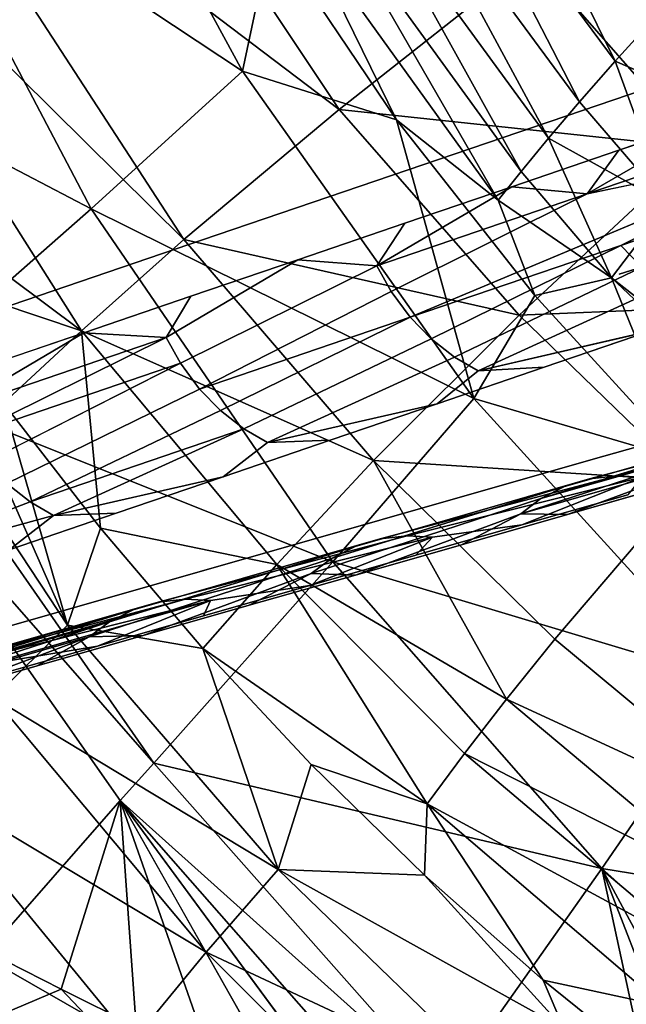
# Model space of a CAD drawing. Units: inches. Extents: x -18.9 to 14.2, y -17.5 to 17.5.
# Drawn here: x -9.2 to -6.8, y -11.6 to -7.7 of the extents above; entities that cross this region are included whole.
import ezdxf

# ---------------------------------------------------------------- set-up
doc = ezdxf.new("R2010")
doc.units = ezdxf.units.IN
doc.header["$MEASUREMENT"] = 0
doc.layers.add('SEAT-FABRIC', color=5, linetype='Continuous')
doc.layers.add('SEAT-LEG', color=5, linetype='Continuous')

msp = doc.modelspace()

# ---------------------------------------------------------------- linework, layer by layer
at = {"layer": 'SEAT-FABRIC'}
for points in [[(-9.1552, -6.2894, 14.0793), (-7.952, -8.0936, 14.0837), (-9.8248, -6.6756, 15.5285)], [(-7.1895, -7.4924, 12.9301), (-7.952, -8.0936, 14.0837), (-9.1552, -6.2894, 14.0793)], [(-9.0648, -6.5993, 20.3962), (-9.6916, -7.0437, 23.2377), (-8.3345, -7.9425, 20.3539)], [(-9.0648, -6.5993, 20.3962), (-8.3345, -7.9425, 20.3539), (-8.2201, -7.4008, 18.7556)], [(-9.8248, -6.6756, 15.5285), (-8.566, -8.6078, 15.4719), (-10.2574, -6.9353, 16.9189)], [(-7.952, -8.0936, 14.0837), (-8.566, -8.6078, 15.4719), (-9.8248, -6.6756, 15.5285)], [(-7.597, -6.9105, 16.3225), (-6.8615, -7.9035, 16.3289), (-7.4263, -6.7615, 15.867)], [(-6.8615, -7.9035, 16.3289), (-6.7044, -7.7307, 15.8866), (-7.4263, -6.7615, 15.867)], [(-7.7501, -7.0485, 16.8006), (-7.0027, -8.0643, 16.7925), (-7.597, -6.9105, 16.3225)], [(-7.0027, -8.0643, 16.7925), (-6.8615, -7.9035, 16.3289), (-7.597, -6.9105, 16.3225)], [(-10.2574, -6.9353, 16.9189), (-8.9715, -8.9683, 16.803), (-9.9748, -8.2197, 18.35)], [(-8.566, -8.6078, 15.4719), (-8.9715, -8.9683, 16.803), (-10.2574, -6.9353, 16.9189)], [(-9.6916, -7.0437, 23.2377), (-10.5623, -7.6346, 26.3143), (-8.9323, -8.4868, 23.17)], [(-9.6916, -7.0437, 23.2377), (-8.9323, -8.4868, 23.17), (-8.3345, -7.9425, 20.3539)], [(-7.8817, -7.1709, 17.2805), (-7.1246, -8.2078, 17.257), (-7.7501, -7.0485, 16.8006)], [(-7.1246, -8.2078, 17.257), (-7.0027, -8.0643, 16.7925), (-7.7501, -7.0485, 16.8006)], [(-7.9984, -7.2827, 17.7773), (-7.2331, -8.3396, 17.7371), (-7.8817, -7.1709, 17.2805)], [(-7.2331, -8.3396, 17.7371), (-7.1246, -8.2078, 17.257), (-7.8817, -7.1709, 17.2805)], [(-8.0955, -7.3781, 18.2589), (-7.3239, -8.453, 18.2018), (-7.9984, -7.2827, 17.7773)], [(-7.3239, -8.453, 18.2018), (-7.2331, -8.3396, 17.7371), (-7.9984, -7.2827, 17.7773)], [(-8.2201, -7.4008, 18.7556), (-7.7254, -8.1345, 18.7077), (-8.0955, -7.3781, 18.2589)], [(-7.3239, -8.453, 18.2018), (-8.0955, -7.3781, 18.2589), (-7.7254, -8.1345, 18.7077)], [(-7.7254, -8.1345, 18.7077), (-8.2201, -7.4008, 18.7556), (-8.3345, -7.9425, 20.3539)], [(-7.1895, -7.4924, 12.9301), (-6.5288, -8.2457, 12.9703), (-7.952, -8.0936, 14.0837)], [(-5.6492, -7.4756, 12.0761), (-6.5288, -8.2457, 12.9703), (-7.1895, -7.4924, 12.9301)], [(-10.5623, -7.6346, 26.3143), (-9.7262, -9.1841, 26.2296), (-8.9323, -8.4868, 23.17)], [(-6.3698, -8.1155, 15.8964), (-6.7044, -7.7307, 15.8866), (-6.8615, -7.9035, 16.3289)], [(-6.8615, -7.9035, 16.3289), (-7.0027, -8.0643, 16.7925), (-6.6549, -8.4679, 16.7886)], [(-6.6549, -8.4679, 16.7886), (-6.3698, -8.1155, 15.8964), (-6.8615, -7.9035, 16.3289)], [(-8.3345, -7.9425, 20.3539), (-8.9323, -8.4868, 23.17), (-7.4193, -9.2356, 20.3039)], [(-8.3345, -7.9425, 20.3539), (-7.4193, -9.2356, 20.3039), (-7.7254, -8.1345, 18.7077)], [(-10.3889, -8.0665, 19.6208), (-9.0262, -10.1322, 19.4959), (-9.3185, -10.4187, 20.932)], [(-9.0262, -10.1322, 19.4959), (-10.3889, -8.0665, 19.6208), (-9.6386, -8.7445, 18.3024)], [(-7.952, -8.0936, 14.0837), (-7.2406, -8.9071, 14.0913), (-8.566, -8.6078, 15.4719)], [(-6.5288, -8.2457, 12.9703), (-7.2406, -8.9071, 14.0913), (-7.952, -8.0936, 14.0837)], [(-6.6549, -8.4679, 16.7886), (-7.0027, -8.0643, 16.7925), (-7.1246, -8.2078, 17.257)], [(-7.1785, -8.8298, 18.6546), (-7.7254, -8.1345, 18.7077), (-7.4193, -9.2356, 20.3039)], [(-7.7254, -8.1345, 18.7077), (-7.1785, -8.8298, 18.6546), (-7.3239, -8.453, 18.2018)], [(-7.1246, -8.2078, 17.257), (-7.2331, -8.3396, 17.7371), (-6.8756, -8.7598, 17.718)], [(-6.8756, -8.7598, 17.718), (-6.6549, -8.4679, 16.7886), (-7.1246, -8.2078, 17.257)], [(-9.6386, -8.7445, 18.3024), (-9.9748, -8.2197, 18.35), (-8.9715, -8.9683, 16.803)], [(-6.5288, -8.2457, 12.9703), (-5.9027, -8.8518, 13.0131), (-7.2406, -8.9071, 14.0913)], [(-6.8756, -8.7598, 17.718), (-7.2331, -8.3396, 17.7371), (-7.3239, -8.453, 18.2018)], [(-7.3239, -8.453, 18.2018), (-7.1785, -8.8298, 18.6546), (-6.8756, -8.7598, 17.718)], [(-6.6549, -8.4679, 16.7886), (-6.8756, -8.7598, 17.718), (-5.3373, -9.9632, 17.1978)], [(-8.9323, -8.4868, 23.17), (-9.7262, -9.1841, 26.2296), (-7.9776, -9.8814, 23.0903)], [(-8.9323, -8.4868, 23.17), (-7.9776, -9.8814, 23.0903), (-7.4193, -9.2356, 20.3039)], [(-8.566, -8.6078, 15.4719), (-7.8163, -9.4816, 15.4416), (-8.9715, -8.9683, 16.803)], [(-7.2406, -8.9071, 14.0913), (-7.8163, -9.4816, 15.4416), (-8.566, -8.6078, 15.4719)], [(-9.2789, -9.2545, 18.2524), (-9.6386, -8.7445, 18.3024), (-8.9715, -8.9683, 16.803)], [(-9.6386, -8.7445, 18.3024), (-9.2789, -9.2545, 18.2524), (-9.0262, -10.1322, 19.4959)], [(-7.1785, -8.8298, 18.6546), (-6.5814, -9.4819, 18.5967), (-6.8756, -8.7598, 17.718)], [(-6.8756, -8.7598, 17.718), (-5.4193, -10.1299, 17.6377), (-5.3373, -9.9632, 17.1978)], [(-5.4193, -10.1299, 17.6377), (-6.8756, -8.7598, 17.718), (-6.5814, -9.4819, 18.5967)], [(-6.5814, -9.4819, 18.5967), (-7.1785, -8.8298, 18.6546), (-7.4193, -9.2356, 20.3039)], [(-5.9027, -8.8518, 13.0131), (-6.5643, -9.5621, 14.1016), (-7.2406, -8.9071, 14.0913)], [(-7.2406, -8.9071, 14.0913), (-6.5643, -9.5621, 14.1016), (-7.8163, -9.4816, 15.4416)], [(-8.8962, -9.7483, 18.2), (-9.2789, -9.2545, 18.2524), (-8.9715, -8.9683, 16.803)], [(-8.9715, -8.9683, 16.803), (-8.1987, -9.8917, 16.7366), (-8.8962, -9.7483, 18.2)], [(-7.8163, -9.4816, 15.4416), (-8.1987, -9.8917, 16.7366), (-8.9715, -8.9683, 16.803)], [(-9.7262, -9.1841, 26.2296), (-9.878, -9.3152, 26.7541), (-8.6853, -10.6779, 26.1293)], [(-9.7262, -9.1841, 26.2296), (-8.6853, -10.6779, 26.1293), (-7.9776, -9.8814, 23.0903)], [(-9.2789, -9.2545, 18.2524), (-8.8962, -9.7483, 18.2), (-9.0262, -10.1322, 19.4959)], [(-7.4193, -9.2356, 20.3039), (-7.9776, -9.8814, 23.0903), (-6.4036, -10.3539, 20.2517)], [(-7.4193, -9.2356, 20.3039), (-6.4036, -10.3539, 20.2517), (-6.5814, -9.4819, 18.5967)], [(-8.8178, -10.8249, 26.652), (-9.878, -9.3152, 26.7541), (-9.343, -11.4236, 28.7232)], [(-9.878, -9.3152, 26.7541), (-8.8178, -10.8249, 26.652), (-8.6853, -10.6779, 26.1293)], [(-8.1987, -9.8917, 16.7366), (-7.8163, -9.4816, 15.4416), (-7.2911, -10.425, 16.0362)], [(-6.5643, -9.5621, 14.1016), (-7.1002, -10.1869, 15.4144), (-7.8163, -9.4816, 15.4416)], [(-7.8163, -9.4816, 15.4416), (-7.1002, -10.1869, 15.4144), (-7.2911, -10.425, 16.0362)], [(-6.2191, -10.9184, 15.382), (-7.1002, -10.1869, 15.4144), (-6.5643, -9.5621, 14.1016)], [(-8.8962, -9.7483, 18.2), (-8.4909, -10.2246, 18.1453), (-9.0262, -10.1322, 19.4959)], [(-8.4909, -10.2246, 18.1453), (-8.8962, -9.7483, 18.2), (-8.1987, -9.8917, 16.7366)], [(-7.9776, -9.8814, 23.0903), (-8.6853, -10.6779, 26.1293), (-6.9145, -11.0933, 23.0073)], [(-7.9776, -9.8814, 23.0903), (-6.9145, -11.0933, 23.0073), (-6.4036, -10.3539, 20.2517)], [(-7.6038, -10.838, 17.3541), (-8.4909, -10.2246, 18.1453), (-8.1987, -9.8917, 16.7366)], [(-7.4562, -10.6392, 16.6743), (-7.6038, -10.838, 17.3541), (-8.1987, -9.8917, 16.7366)], [(-7.2911, -10.425, 16.0362), (-7.4562, -10.6392, 16.6743), (-8.1987, -9.8917, 16.7366)], [(-9.0262, -10.1322, 19.4959), (-8.1935, -11.0975, 19.426), (-9.3185, -10.4187, 20.932)], [(-8.1935, -11.0975, 19.426), (-9.0262, -10.1322, 19.4959), (-8.4909, -10.2246, 18.1453)], [(-7.1002, -10.1869, 15.4144), (-6.2191, -10.9184, 15.382), (-7.2911, -10.425, 16.0362)], [(-8.4909, -10.2246, 18.1453), (-8.0635, -10.6821, 18.0887), (-8.1935, -11.0975, 19.426)], [(-8.0635, -10.6821, 18.0887), (-8.4909, -10.2246, 18.1453), (-7.6038, -10.838, 17.3541)], [(-6.4036, -10.3539, 20.2517), (-6.9145, -11.0933, 23.0073), (-5.2202, -11.369, 20.195)], [(-9.3185, -10.4187, 20.932), (-8.4775, -11.4244, 20.858), (-9.6252, -10.7362, 22.3597)], [(-8.1935, -11.0975, 19.426), (-8.4775, -11.4244, 20.858), (-9.3185, -10.4187, 20.932)], [(-7.2911, -10.425, 16.0362), (-6.39, -11.1797, 15.9822), (-7.4562, -10.6392, 16.6743)], [(-6.2191, -10.9184, 15.382), (-6.39, -11.1797, 15.9822), (-7.2911, -10.425, 16.0362)], [(-7.4562, -10.6392, 16.6743), (-6.5375, -11.4163, 16.5986), (-7.6038, -10.838, 17.3541)], [(-6.39, -11.1797, 15.9822), (-6.5375, -11.4163, 16.5986), (-7.4562, -10.6392, 16.6743)], [(-7.5362, -11.9752, 26.024), (-8.6853, -10.6779, 26.1293), (-8.8178, -10.8249, 26.652)], [(-8.6853, -10.6779, 26.1293), (-7.5362, -11.9752, 26.024), (-6.9145, -11.0933, 23.0073)], [(-8.0635, -10.6821, 18.0887), (-7.6148, -11.1195, 18.0301), (-8.1935, -11.0975, 19.426)], [(-7.6148, -11.1195, 18.0301), (-8.0635, -10.6821, 18.0887), (-7.6038, -10.838, 17.3541)], [(-9.6252, -10.7362, 22.3597), (-8.7691, -11.7782, 22.2831), (-9.9593, -11.0969, 23.8299)], [(-8.4775, -11.4244, 20.858), (-8.7691, -11.7782, 22.2831), (-9.6252, -10.7362, 22.3597)], [(-9.343, -11.4236, 28.7232), (-9.0509, -11.5712, 28.3604), (-8.8178, -10.8249, 26.652)], [(-9.0509, -11.5712, 28.3604), (-8.7545, -11.7183, 28.0009), (-8.8178, -10.8249, 26.652)], [(-7.837, -12.1564, 26.9458), (-7.5201, -12.3011, 26.6027), (-8.8178, -10.8249, 26.652)], [(-7.5362, -11.9752, 26.024), (-8.8178, -10.8249, 26.652), (-7.5201, -12.3011, 26.6027)], [(-8.4536, -11.865, 27.6451), (-8.1479, -12.011, 27.2933), (-8.8178, -10.8249, 26.652)], [(-8.7545, -11.7183, 28.0009), (-8.4536, -11.865, 27.6451), (-8.8178, -10.8249, 26.652)], [(-7.1454, -11.5356, 17.9698), (-7.6148, -11.1195, 18.0301), (-7.6038, -10.838, 17.3541)], [(-7.6038, -10.838, 17.3541), (-6.669, -11.6375, 17.2556), (-7.1454, -11.5356, 17.9698)], [(-6.5375, -11.4163, 16.5986), (-6.669, -11.6375, 17.2556), (-7.6038, -10.838, 17.3541)], [(-9.9593, -11.0969, 23.8299), (-9.0806, -12.1724, 23.7526), (-10.3097, -11.4876, 25.286)], [(-8.7691, -11.7782, 22.2831), (-9.0806, -12.1724, 23.7526), (-9.9593, -11.0969, 23.8299)], [(-8.1935, -11.0975, 19.426), (-7.27, -11.9909, 19.3533), (-8.4775, -11.4244, 20.858)], [(-7.0638, -11.726, 18.2638), (-8.1935, -11.0975, 19.426), (-7.6148, -11.1195, 18.0301)], [(-7.0638, -11.726, 18.2638), (-7.27, -11.9909, 19.3533), (-8.1935, -11.0975, 19.426)], [(-7.6148, -11.1195, 18.0301), (-7.1454, -11.5356, 17.9698), (-7.0638, -11.726, 18.2638)], [(-6.9145, -11.0933, 23.0073), (-7.5362, -11.9752, 26.024), (-6.5617, -12.7195, 25.6316)], [(-5.6723, -12.2002, 22.9171), (-6.9145, -11.0933, 23.0073), (-5.8904, -12.9922, 25.0153)], [(-6.2297, -12.8568, 25.3199), (-5.8904, -12.9922, 25.0153), (-6.9145, -11.0933, 23.0073)], [(-6.9145, -11.0933, 23.0073), (-5.6723, -12.2002, 22.9171), (-5.2202, -11.369, 20.195)], [(-6.5617, -12.7195, 25.6316), (-6.2297, -12.8568, 25.3199), (-6.9145, -11.0933, 23.0073)], [(-9.0509, -11.5712, 28.3604), (-9.343, -11.4236, 28.7232), (-9.6205, -11.8118, 29.7851)], [(-8.4775, -11.4244, 20.858), (-7.5419, -12.3586, 20.7801), (-8.7691, -11.7782, 22.2831)], [(-7.27, -11.9909, 19.3533), (-7.5419, -12.3586, 20.7801), (-8.4775, -11.4244, 20.858)], [(-9.0806, -12.1724, 23.7526), (-9.4016, -12.5927, 25.2106), (-10.3097, -11.4876, 25.286)], [(-6.6563, -11.9291, 17.908), (-7.1454, -11.5356, 17.9698), (-6.669, -11.6375, 17.2556)], [(-7.1454, -11.5356, 17.9698), (-6.6563, -11.9291, 17.908), (-7.0638, -11.726, 18.2638)], [(-9.6205, -11.8118, 29.7851), (-8.1788, -12.4913, 28.0722), (-9.0509, -11.5712, 28.3604)], [(-8.7545, -11.7183, 28.0009), (-9.0509, -11.5712, 28.3604), (-8.1788, -12.4913, 28.0722)]]:
    msp.add_3dface(points, dxfattribs=at)
at = {"layer": 'SEAT-FABRIC', "invisible_edges": 1}
msp.add_3dface([(-8.1479, -12.011, 27.2933), (-7.837, -12.1564, 26.9458), (-8.8178, -10.8249, 26.652)], dxfattribs=at)
at = {"layer": 'SEAT-LEG'}
for points, invisible_edges in [([(-6.1221, -7.9049, 7.1139), (-6.7429, -8.0133, 6.4892), (-6.8471, -8.2554, 5.6489)], 15), ([(-6.4242, -8.1113, 6.3055), (-6.1221, -7.9049, 7.1139), (-6.8471, -8.2554, 5.6489)], 3), ([(-8.5302, -9.2727, 4.0606), (-6.7429, -8.0133, 6.4892), (-6.8457, -8.7449, 6.701)], 15), ([(-6.7429, -8.0133, 6.4892), (-8.5302, -9.2727, 4.0606), (-8.4342, -8.5899, 3.8629)], 3), ([(-8.4342, -8.5899, 3.8629), (-7.2699, -8.3996, 4.9923), (-6.7429, -8.0133, 6.4892)], 3), ([(-6.8471, -8.2554, 5.6489), (-6.7429, -8.0133, 6.4892), (-7.2699, -8.3996, 4.9923)], 3), ([(-6.7429, -8.0133, 6.4892), (-6.4031, -8.2511, 7.2055), (-6.8457, -8.7449, 6.701)], 15), ([(-7.7468, -8.8131, 4.0665), (-7.6715, -8.9149, 4.0388), (-6.0423, -8.232, 6.7133)], 12), ([(-7.7468, -8.8131, 4.0665), (-6.0423, -8.232, 6.7133), (-6.9714, -8.4278, 5.3753)], 1), ([(-6.8457, -8.7449, 6.701), (-5.6809, -8.2884, 8.4782), (-5.1597, -8.2165, 9.344)], 1), ([(-5.1597, -8.2165, 9.344), (-5.701, -8.4316, 8.5196), (-6.8457, -8.7449, 6.701)], 2), ([(-6.4292, -8.4368, 7.2592), (-6.8457, -8.7449, 6.701), (-6.4031, -8.2511, 7.2055)], 15), ([(-6.8457, -8.7449, 6.701), (-6.4292, -8.4368, 7.2592), (-5.6809, -8.2884, 8.4782)], 15), ([(-7.2699, -8.3996, 4.9923), (-8.4342, -8.5899, 3.8629), (-7.6927, -8.5437, 4.3358)], 3), ([(-5.701, -8.4316, 8.5196), (-6.4683, -8.7148, 7.3397), (-6.8457, -8.7449, 6.701)], 15), ([(-7.6927, -8.5437, 4.3358), (-8.4342, -8.5899, 3.8629), (-8.1155, -8.6879, 3.6792)], 3), ([(-8.4342, -8.5899, 3.8629), (-10.2146, -9.8006, 1.4201), (-10.1255, -9.1666, 1.2365)], 3), ([(-10.2146, -9.8006, 1.4201), (-8.4342, -8.5899, 3.8629), (-8.5302, -9.2727, 4.0606)], 15), ([(-10.1255, -9.1666, 1.2365), (-8.9612, -8.9762, 2.366), (-8.4342, -8.5899, 3.8629)], 3), ([(-8.5384, -8.8321, 3.0226), (-8.4342, -8.5899, 3.8629), (-8.9612, -8.9762, 2.366)], 3), ([(-8.1155, -8.6879, 3.6792), (-8.4342, -8.5899, 3.8629), (-8.5384, -8.8321, 3.0226)], 3), ([(-7.5885, -9.0004, 4.003), (-6.7561, -8.7166, 5.2957), (-6.8391, -8.631, 5.3315)], 1), ([(-7.8039, -8.7116, 4.0826), (-8.1155, -8.6879, 3.6792), (-8.6362, -8.9954, 2.7901)], 12), ([(-8.6362, -8.9954, 2.7901), (-8.5792, -9.0969, 2.774), (-7.8039, -8.7116, 4.0826)], 12), ([(-8.5792, -9.0969, 2.774), (-7.7468, -8.8131, 4.0665), (-7.8039, -8.7116, 4.0826)], 1), ([(-6.4882, -8.8566, 7.3808), (-6.8457, -8.7449, 6.701), (-6.4683, -8.7148, 7.3397)], 15), ([(-6.8457, -8.7449, 6.701), (-8.0012, -9.273, 4.9783), (-8.5302, -9.2727, 4.0606)], 15), ([(-8.0012, -9.273, 4.9783), (-6.8457, -8.7449, 6.701), (-6.4882, -8.8566, 7.3808)], 15), ([(-7.5885, -9.0004, 4.003), (-7.4963, -9.0726, 3.9586), (-6.7561, -8.7166, 5.2957)], 12), ([(-7.4963, -9.0726, 3.9586), (-6.6638, -8.7888, 5.2512), (-6.7561, -8.7166, 5.2957)], 1), ([(-7.4963, -9.0726, 3.9586), (-7.4032, -9.1263, 3.9099), (-6.6638, -8.7888, 5.2512)], 12), ([(-7.4032, -9.1263, 3.9099), (-6.5707, -8.8425, 5.2026), (-6.6638, -8.7888, 5.2512)], 1), ([(-8.5792, -9.0969, 2.774), (-8.5039, -9.1987, 2.7463), (-7.7468, -8.8131, 4.0665)], 12), ([(-8.0256, -9.4466, 5.0286), (-6.4882, -8.8566, 7.3808), (-6.5072, -8.9917, 7.4199)], 15), ([(-8.0012, -9.273, 4.9783), (-6.4882, -8.8566, 7.3808), (-8.0256, -9.4466, 5.0286)], 15), ([(-7.4032, -9.1263, 3.9099), (-6.7196, -8.9688, 4.755), (-6.5707, -8.8425, 5.2026)], 12), ([(-8.4209, -9.2842, 2.7105), (-7.5885, -9.0004, 4.003), (-7.6715, -8.9149, 4.0388)], 1), ([(-8.9612, -8.9762, 2.366), (-10.1255, -9.1666, 1.2365), (-9.384, -9.1204, 1.7094)], 3), ([(-7.1424, -9.1129, 4.0985), (-6.8106, -9.6164, 4.9426), (-6.7196, -8.9688, 4.755)], 3), ([(-8.4209, -9.2842, 2.7105), (-8.3286, -9.3564, 2.666), (-7.5885, -9.0004, 4.003)], 12), ([(-8.3286, -9.3564, 2.666), (-7.4963, -9.0726, 3.9586), (-7.5885, -9.0004, 4.003)], 1), ([(-6.5203, -9.0852, 7.447), (-8.0256, -9.4466, 5.0286), (-6.5072, -8.9917, 7.4199)], 15), ([(-6.9486, -9.4765, 6.9129), (-5.7951, -9.1009, 8.7135), (-5.2693, -8.997, 9.57)], 1), ([(-5.2693, -8.997, 9.57), (-5.762, -9.1613, 8.7044), (-6.9486, -9.4765, 6.9129)], 3), ([(-9.3495, -9.487, 1.4331), (-8.5039, -9.1987, 2.7463), (-8.5792, -9.0969, 2.774)], 1), ([(-8.3286, -9.3564, 2.666), (-8.2356, -9.4101, 2.6174), (-7.4963, -9.0726, 3.9586)], 12), ([(-8.2356, -9.4101, 2.6174), (-7.4032, -9.1263, 3.9099), (-7.4963, -9.0726, 3.9586)], 1), ([(-8.0503, -9.6224, 5.0795), (-6.5203, -9.0852, 7.447), (-6.542, -9.2391, 7.4915)], 15), ([(-8.0256, -9.4466, 5.0286), (-6.5203, -9.0852, 7.447), (-8.0503, -9.6224, 5.0795)], 15), ([(-6.9486, -9.4765, 6.9129), (-6.542, -9.2391, 7.4915), (-5.7951, -9.1009, 8.7135)], 15), ([(-8.2356, -9.4101, 2.6174), (-7.5652, -9.2571, 3.4419), (-7.4032, -9.1263, 3.9099)], 12), ([(-7.5652, -9.2571, 3.4419), (-7.23, -9.7361, 4.2789), (-7.1424, -9.1129, 4.0985)], 3), ([(-6.8106, -9.6164, 4.9426), (-7.1424, -9.1129, 4.0985), (-7.23, -9.7361, 4.2789)], 3), ([(-5.762, -9.1613, 8.7044), (-6.4801, -9.39, 7.4822), (-6.9486, -9.4765, 6.9129)], 15), ([(-9.3495, -9.487, 1.4331), (-9.2666, -9.5725, 1.3973), (-8.5039, -9.1987, 2.7463)], 12), ([(-9.2666, -9.5725, 1.3973), (-8.4209, -9.2842, 2.7105), (-8.5039, -9.1987, 2.7463)], 1), ([(-6.542, -9.2391, 7.4915), (-6.9486, -9.4765, 6.9129), (-8.0503, -9.6224, 5.0795)], 15), ([(-7.988, -9.4012, 2.7853), (-7.6494, -9.8559, 3.6153), (-7.5652, -9.2571, 3.4419)], 3), ([(-7.23, -9.7361, 4.2789), (-7.5652, -9.2571, 3.4419), (-7.6494, -9.8559, 3.6153)], 3), ([(-8.5302, -9.2727, 4.0606), (-8.0256, -9.4466, 5.0286), (-10.2146, -9.8006, 1.4201)], 15), ([(-9.2666, -9.5725, 1.3973), (-9.1743, -9.6447, 1.3529), (-8.4209, -9.2842, 2.7105)], 12), ([(-8.0256, -9.4466, 5.0286), (-8.5302, -9.2727, 4.0606), (-8.0012, -9.273, 4.9783)], 15), ([(-6.8548, -9.542, 5.3193), (-6.9624, -9.5543, 5.3905), (-5.9855, -9.2937, 6.695)], 12), ([(-6.9624, -9.5543, 5.3905), (-6.0931, -9.3061, 6.7661), (-5.9855, -9.2937, 6.695)], 1), ([(-6.8548, -9.542, 5.3193), (-5.9855, -9.2937, 6.695), (-5.886, -9.2994, 6.6327)], 1), ([(-6.7553, -9.5476, 5.257), (-6.8548, -9.542, 5.3193), (-5.886, -9.2994, 6.6327)], 12), ([(-7.0614, -9.5843, 5.4596), (-7.1547, -9.6318, 5.5286), (-6.1921, -9.3361, 6.8353)], 12), ([(-6.9624, -9.5543, 5.3905), (-7.0614, -9.5843, 5.4596), (-6.0931, -9.3061, 6.7661)], 12), ([(-7.0614, -9.5843, 5.4596), (-6.1921, -9.3361, 6.8353), (-6.0931, -9.3061, 6.7661)], 1), ([(-9.0812, -9.6985, 1.3042), (-8.2356, -9.4101, 2.6174), (-8.3286, -9.3564, 2.666)], 1), ([(-9.0812, -9.6985, 1.3042), (-8.4109, -9.5454, 2.1287), (-8.2356, -9.4101, 2.6174)], 12), ([(-8.4109, -9.5454, 2.1287), (-8.0688, -9.9756, 2.9516), (-7.988, -9.4012, 2.7853)], 3), ([(-7.6494, -9.8559, 3.6153), (-7.988, -9.4012, 2.7853), (-8.0688, -9.9756, 2.9516)], 3), ([(-6.4004, -9.4145, 7.4363), (-6.9486, -9.4765, 6.9129), (-6.4801, -9.39, 7.4822)], 15), ([(-6.9486, -9.4765, 6.9129), (-6.4004, -9.4145, 7.4363), (-6.6299, -9.5745, 6.7292)], 15), ([(-10.3037, -10.4346, 1.6037), (-8.0256, -9.4466, 5.0286), (-8.6261, -9.9555, 4.2583)], 3), ([(-8.0256, -9.4466, 5.0286), (-10.3037, -10.4346, 1.6037), (-10.2146, -9.8006, 1.4201)], 15), ([(-8.0503, -9.6224, 5.0795), (-8.6261, -9.9555, 4.2583), (-8.0256, -9.4466, 5.0286)], 15), ([(-6.9486, -9.4765, 6.9129), (-7.4687, -9.814, 5.4019), (-8.6261, -9.9555, 4.2583)], 3), ([(-8.6261, -9.9555, 4.2583), (-8.0503, -9.6224, 5.0795), (-6.9486, -9.4765, 6.9129)], 3), ([(-7.4687, -9.814, 5.4019), (-6.9486, -9.4765, 6.9129), (-7.0493, -9.6942, 6.0655)], 3), ([(-7.0493, -9.6942, 6.0655), (-6.9486, -9.4765, 6.9129), (-6.6299, -9.5745, 6.7292)], 3), ([(-8.8337, -9.6896, 1.4721), (-8.4882, -10.0954, 2.288), (-8.4109, -9.5454, 2.1287)], 3), ([(-8.0688, -9.9756, 2.9516), (-8.4109, -9.5454, 2.1287), (-8.4882, -10.0954, 2.288)], 3), ([(-7.7906, -9.7908, 4.0799), (-7.8896, -9.8208, 4.1491), (-6.9624, -9.5543, 5.3905)], 12), ([(-7.8896, -9.8208, 4.1491), (-7.0614, -9.5843, 5.4596), (-6.9624, -9.5543, 5.3905)], 1), ([(-7.7906, -9.7908, 4.0799), (-6.9624, -9.5543, 5.3905), (-6.8548, -9.542, 5.3193)], 1), ([(-7.683, -9.7785, 4.0088), (-7.7906, -9.7908, 4.0799), (-6.8548, -9.542, 5.3193)], 12), ([(-7.683, -9.7785, 4.0088), (-6.8548, -9.542, 5.3193), (-6.7553, -9.5476, 5.257)], 1), ([(-7.5835, -9.7841, 3.9465), (-7.683, -9.7785, 4.0088), (-6.7553, -9.5476, 5.257)], 12), ([(-6.7553, -9.5476, 5.257), (-7.23, -9.7361, 4.2789), (-7.5835, -9.7841, 3.9465)], 12), ([(-7.9829, -9.8683, 4.2181), (-7.1547, -9.6318, 5.5286), (-7.0614, -9.5843, 5.4596)], 1), ([(-7.8896, -9.8208, 4.1491), (-7.9829, -9.8683, 4.2181), (-7.0614, -9.5843, 5.4596)], 12), ([(-7.9829, -9.8683, 4.2181), (-8.0629, -9.9279, 4.281), (-7.1547, -9.6318, 5.5286)], 12), ([(-8.0629, -9.9279, 4.281), (-7.2347, -9.6914, 5.5916), (-7.1547, -9.6318, 5.5286)], 1), ([(-9.2565, -9.8337, 0.8156), (-8.9076, -10.2152, 1.6243), (-8.8337, -9.6896, 1.4721)], 3), ([(-8.4882, -10.0954, 2.288), (-8.8337, -9.6896, 1.4721), (-8.9076, -10.2152, 1.6243)], 3), ([(-8.0629, -9.9279, 4.281), (-7.8881, -9.9338, 4.7383), (-7.2347, -9.6914, 5.5916)], 12), ([(-8.7674, -10.0715, 2.7601), (-7.8896, -9.8208, 4.1491), (-7.7906, -9.7908, 4.0799)], 1), ([(-8.6684, -10.0415, 2.6909), (-8.7674, -10.0715, 2.7601), (-7.7906, -9.7908, 4.0799)], 12), ([(-8.5608, -10.0291, 2.6198), (-8.6684, -10.0415, 2.6909), (-7.683, -9.7785, 4.0088)], 12), ([(-8.6684, -10.0415, 2.6909), (-7.7906, -9.7908, 4.0799), (-7.683, -9.7785, 4.0088)], 1), ([(-8.5608, -10.0291, 2.6198), (-7.683, -9.7785, 4.0088), (-7.5835, -9.7841, 3.9465)], 1), ([(-8.4613, -10.0348, 2.5575), (-8.5608, -10.0291, 2.6198), (-7.5835, -9.7841, 3.9465)], 12), ([(-7.5835, -9.7841, 3.9465), (-8.0688, -9.9756, 2.9516), (-8.4613, -10.0348, 2.5575)], 12), ([(-8.9076, -10.2152, 1.6243), (-9.2565, -9.8337, 0.8156), (-9.327, -10.3349, 0.9607)], 3), ([(-8.7674, -10.0715, 2.7601), (-8.8606, -10.1189, 2.8291), (-7.8896, -9.8208, 4.1491)], 12), ([(-8.8606, -10.1189, 2.8291), (-7.9829, -9.8683, 4.2181), (-7.8896, -9.8208, 4.1491)], 1), ([(-7.8881, -9.9338, 4.7383), (-8.6261, -9.9555, 4.2583), (-7.4687, -9.814, 5.4019)], 3), ([(-8.9407, -10.1785, 2.892), (-8.0629, -9.9279, 4.281), (-7.9829, -9.8683, 4.2181)], 1), ([(-8.8606, -10.1189, 2.8291), (-8.9407, -10.1785, 2.892), (-7.9829, -9.8683, 4.2181)], 12), ([(-8.6261, -9.9555, 4.2583), (-9.1463, -10.2931, 2.7473), (-10.3037, -10.4346, 1.6037)], 3), ([(-9.1463, -10.2931, 2.7473), (-8.6261, -9.9555, 4.2583), (-8.7269, -10.1733, 3.4109)], 3), ([(-8.9407, -10.1785, 2.892), (-8.7269, -10.1733, 3.4109), (-8.0629, -9.9279, 4.281)], 12), ([(-8.7269, -10.1733, 3.4109), (-8.6261, -9.9555, 4.2583), (-8.3075, -10.0535, 4.0746)], 3), ([(-8.3075, -10.0535, 4.0746), (-8.6261, -9.9555, 4.2583), (-7.8881, -9.9338, 4.7383)], 3), ([(-9.5656, -10.4128, 2.0836), (-10.3037, -10.4346, 1.6037), (-9.1463, -10.2931, 2.7473)], 3)]:
    msp.add_3dface(points, dxfattribs=dict(at, invisible_edges=invisible_edges))
for points in [[(-6.0993, -8.1304, 6.7295), (-6.4242, -8.1113, 6.3055), (-6.9714, -8.4278, 5.3753)], [(-6.8471, -8.2554, 5.6489), (-6.9714, -8.4278, 5.3753), (-6.4242, -8.1113, 6.3055)], [(-6.9714, -8.4278, 5.3753), (-6.0423, -8.232, 6.7133), (-6.0993, -8.1304, 6.7295)], [(-7.6715, -8.9149, 4.0388), (-6.8391, -8.631, 5.3315), (-6.0423, -8.232, 6.7133)], [(-6.8391, -8.631, 5.3315), (-5.967, -8.3337, 6.6858), (-6.0423, -8.232, 6.7133)], [(-7.2699, -8.3996, 4.9923), (-6.9714, -8.4278, 5.3753), (-6.8471, -8.2554, 5.6489)], [(-6.8391, -8.631, 5.3315), (-6.7561, -8.7166, 5.2957), (-5.967, -8.3337, 6.6858)], [(-7.6927, -8.5437, 4.3358), (-7.8039, -8.7116, 4.0826), (-7.2699, -8.3996, 4.9923)], [(-6.9714, -8.4278, 5.3753), (-7.2699, -8.3996, 4.9923), (-7.8039, -8.7116, 4.0826)], [(-7.8039, -8.7116, 4.0826), (-7.7468, -8.8131, 4.0665), (-6.9714, -8.4278, 5.3753)], [(-8.1155, -8.6879, 3.6792), (-7.8039, -8.7116, 4.0826), (-7.6927, -8.5437, 4.3358)], [(-7.6715, -8.9149, 4.0388), (-7.5885, -9.0004, 4.003), (-6.8391, -8.631, 5.3315)], [(-8.5384, -8.8321, 3.0226), (-8.6362, -8.9954, 2.7901), (-8.1155, -8.6879, 3.6792)], [(-8.9612, -8.9762, 2.366), (-8.6362, -8.9954, 2.7901), (-8.5384, -8.8321, 3.0226)], [(-8.5039, -9.1987, 2.7463), (-7.6715, -8.9149, 4.0388), (-7.7468, -8.8131, 4.0665)], [(-8.5039, -9.1987, 2.7463), (-8.4209, -9.2842, 2.7105), (-7.6715, -8.9149, 4.0388)], [(-8.6362, -8.9954, 2.7901), (-8.9612, -8.9762, 2.366), (-9.4819, -9.2837, 1.4769)], [(-9.384, -9.1204, 1.7094), (-9.4819, -9.2837, 1.4769), (-8.9612, -8.9762, 2.366)], [(-6.7196, -8.9688, 4.755), (-7.4032, -9.1263, 3.9099), (-7.1424, -9.1129, 4.0985)], [(-9.4819, -9.2837, 1.4769), (-9.4248, -9.3853, 1.4608), (-8.6362, -8.9954, 2.7901)], [(-9.4248, -9.3853, 1.4608), (-8.5792, -9.0969, 2.774), (-8.6362, -8.9954, 2.7901)], [(-9.4248, -9.3853, 1.4608), (-9.3495, -9.487, 1.4331), (-8.5792, -9.0969, 2.774)], [(-7.1424, -9.1129, 4.0985), (-7.4032, -9.1263, 3.9099), (-7.5652, -9.2571, 3.4419)], [(-7.5652, -9.2571, 3.4419), (-8.2356, -9.4101, 2.6174), (-7.988, -9.4012, 2.7853)], [(-9.1743, -9.6447, 1.3529), (-8.3286, -9.3564, 2.666), (-8.4209, -9.2842, 2.7105)], [(-7.1547, -9.6318, 5.5286), (-6.2853, -9.3835, 6.9042), (-6.1921, -9.3361, 6.8353)], [(-9.1743, -9.6447, 1.3529), (-9.0812, -9.6985, 1.3042), (-8.3286, -9.3564, 2.666)], [(-7.988, -9.4012, 2.7853), (-8.2356, -9.4101, 2.6174), (-8.4109, -9.5454, 2.1287)], [(-7.2347, -9.6914, 5.5916), (-6.3654, -9.4431, 6.9672), (-6.2853, -9.3835, 6.9042)], [(-7.1547, -9.6318, 5.5286), (-7.2347, -9.6914, 5.5916), (-6.2853, -9.3835, 6.9042)], [(-7.2347, -9.6914, 5.5916), (-7.0493, -9.6942, 6.0655), (-6.3654, -9.4431, 6.9672)], [(-6.6299, -9.5745, 6.7292), (-6.3654, -9.4431, 6.9672), (-7.0493, -9.6942, 6.0655)], [(-8.4109, -9.5454, 2.1287), (-9.0812, -9.6985, 1.3042), (-8.8337, -9.6896, 1.4721)], [(-7.23, -9.7361, 4.2789), (-6.7553, -9.5476, 5.257), (-6.8106, -9.6164, 4.9426)], [(-9.2666, -9.5725, 1.3973), (-9.8886, -9.9188, 0.1795), (-9.1743, -9.6447, 1.3529)], [(-9.1743, -9.6447, 1.3529), (-9.8886, -9.9188, 0.1795), (-9.0812, -9.6985, 1.3042)], [(-9.2565, -9.8337, 0.8156), (-9.0812, -9.6985, 1.3042), (-9.8886, -9.9188, 0.1795)], [(-8.8337, -9.6896, 1.4721), (-9.0812, -9.6985, 1.3042), (-9.2565, -9.8337, 0.8156)], [(-7.4687, -9.814, 5.4019), (-7.2347, -9.6914, 5.5916), (-7.8881, -9.9338, 4.7383)], [(-7.0493, -9.6942, 6.0655), (-7.2347, -9.6914, 5.5916), (-7.4687, -9.814, 5.4019)], [(-7.6494, -9.8559, 3.6153), (-7.5835, -9.7841, 3.9465), (-7.23, -9.7361, 4.2789)], [(-8.0688, -9.9756, 2.9516), (-7.5835, -9.7841, 3.9465), (-7.6494, -9.8559, 3.6153)], [(-8.3075, -10.0535, 4.0746), (-8.0629, -9.9279, 4.281), (-8.7269, -10.1733, 3.4109)], [(-7.8881, -9.9338, 4.7383), (-8.0629, -9.9279, 4.281), (-8.3075, -10.0535, 4.0746)], [(-8.4882, -10.0954, 2.288), (-8.4613, -10.0348, 2.5575), (-8.0688, -9.9756, 2.9516)], [(-9.5479, -10.2926, 1.2993), (-8.6684, -10.0415, 2.6909), (-8.5608, -10.0291, 2.6198)], [(-9.4403, -10.2803, 1.2282), (-9.5479, -10.2926, 1.2993), (-8.5608, -10.0291, 2.6198)], [(-9.4403, -10.2803, 1.2282), (-8.5608, -10.0291, 2.6198), (-8.4613, -10.0348, 2.5575)], [(-9.3408, -10.2859, 1.1658), (-9.4403, -10.2803, 1.2282), (-8.4613, -10.0348, 2.5575)], [(-8.4613, -10.0348, 2.5575), (-8.9076, -10.2152, 1.6243), (-9.3408, -10.2859, 1.1658)], [(-8.9076, -10.2152, 1.6243), (-8.4613, -10.0348, 2.5575), (-8.4882, -10.0954, 2.288)], [(-9.7401, -10.3701, 1.4374), (-8.8606, -10.1189, 2.8291), (-8.7674, -10.0715, 2.7601)], [(-9.6469, -10.3226, 1.3685), (-9.7401, -10.3701, 1.4374), (-8.7674, -10.0715, 2.7601)], [(-9.5479, -10.2926, 1.2993), (-9.6469, -10.3226, 1.3685), (-8.6684, -10.0415, 2.6909)], [(-9.6469, -10.3226, 1.3685), (-8.7674, -10.0715, 2.7601), (-8.6684, -10.0415, 2.6909)], [(-9.8201, -10.4297, 1.5004), (-8.9407, -10.1785, 2.892), (-8.8606, -10.1189, 2.8291)], [(-9.7401, -10.3701, 1.4374), (-9.8201, -10.4297, 1.5004), (-8.8606, -10.1189, 2.8291)], [(-9.8201, -10.4297, 1.5004), (-9.5656, -10.4128, 2.0836), (-8.9407, -10.1785, 2.892)], [(-9.1463, -10.2931, 2.7473), (-8.9407, -10.1785, 2.892), (-9.5656, -10.4128, 2.0836)], [(-8.7269, -10.1733, 3.4109), (-8.9407, -10.1785, 2.892), (-9.1463, -10.2931, 2.7473)], [(-9.327, -10.3349, 0.9607), (-9.3408, -10.2859, 1.1658), (-8.9076, -10.2152, 1.6243)]]:
    msp.add_3dface(points, dxfattribs=at)

doc.saveas('drawing.dxf')
